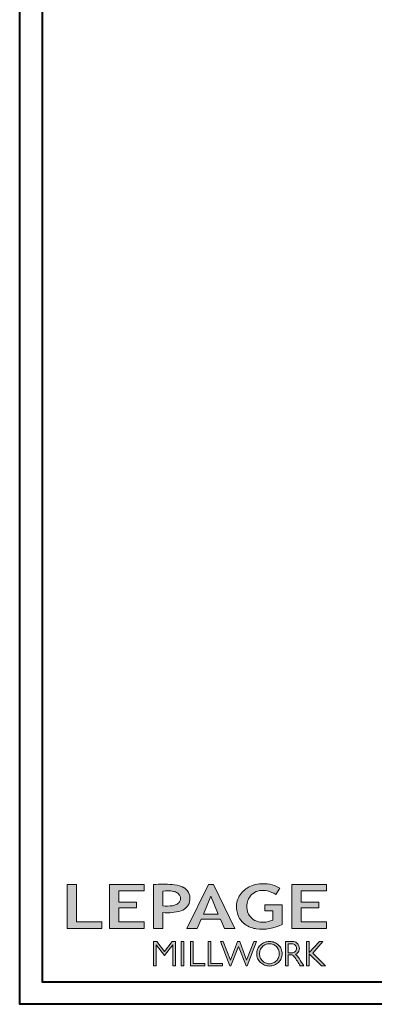
# Model space of a CAD drawing. Units: millimetres. Extents: x 130 to 570, y -34 to 173.
# Drawn here: x 200 to 207, y 88 to 108 of the extents above; entities that cross this region are included whole.
import ezdxf

# ---------------------------------------------------------------- set-up
doc = ezdxf.new("R2010")
doc.units = ezdxf.units.MM
doc.header["$MEASUREMENT"] = 0
doc.layers.get('0').update_dxf_attribs({"lineweight": 18})

# ---------------------------------------------------------------- blocks, each defined once
blk = doc.blocks.new('Logo 2018')
h = blk.add_hatch(color=256)
h.dxf.hatch_style = 1
h.paths.add_polyline_path([(85.9, 159.5), (153.9, 159.5), (153.9, 172.3), (104.2, 172.3), (104.2, 245.7), (85.9, 245.7)])
h = blk.add_hatch(color=256)
h.dxf.hatch_style = 1
h.paths.add_polyline_path([(168.9, 245.7), (168.9, 159.5), (236.9, 159.5), (236.9, 172.3), (187.2, 172.3), (187.2, 199.8), (221.8, 199.8), (221.8, 211), (187.2, 211), (187.2, 232.9), (236.9, 232.9), (236.9, 245.7)])
h = blk.add_hatch(color=256)
h.dxf.hatch_style = 1
h.paths.add_polyline_path([(255.2, 159.5), (273.5, 159.5), (273.5, 190.8, 0.100878), (309.1, 194.2, 0.672282), (313.2, 240.1, 0.0175), (311.1, 241, 0.088188), (291.5, 245.7, 0.026721), (255.2, 245.7)])
h.paths.add_polyline_path([(273.4, 232.7, -0.087731), (294.2, 232.2, -0.030178), (296.7, 231.5, -0.089386), (302.9, 228.4, -0.105083), (306.8, 223.6, -0.119001), (308.1, 218.2, -0.119001), (306.8, 212.9, -0.105404), (302.9, 208.1, -0.089385), (296, 205, -0.044827), (292.3, 204.1, -0.061376), (273.4, 203.7)], flags=16)
h = blk.add_hatch(color=256)
h.dxf.hatch_style = 1
h.paths.add_polyline_path([(320.4, 159.5), (340.6, 159.5), (348.5, 177.9), (386.5, 177.9), (394.4, 159.5), (414.6, 159.5), (372.4, 245.7), (362.6, 245.7)])
h.paths.add_polyline_path([(367.5, 222.7), (381.9, 187.6), (353.1, 187.6)], flags=16)
h = blk.add_hatch(color=256)
h.dxf.hatch_style = 1
h.paths.add_polyline_path([(462.7, 233.6, -0.002912), (463.2, 233.7, -0.101922), (478.3, 233, -0.074889), (494.5, 226.2), (502.6, 238.7, 0.043079), (492.3, 243.5, 0.141968), (453.1, 245.2, 0.071236), (441.2, 240.4, 0.128284), (423.1, 222.5, 0.165135), (417.8, 197.7, 0.051451), (420.3, 186.6, 0.112912), (429, 172.4, 0.145235), (451.9, 159.6, 0.019704), (456.2, 158.8, 0.156295), (507.2, 167.5), (507.2, 206.1), (472.9, 206.1), (472.9, 193.9), (489, 193.9), (489, 176, 0.024193), (484.3, 174.3, -0.127304), (467, 171.7, -0.02827), (460.8, 172.6, -0.137751), (447.7, 179.7, -0.184724), (438.4, 196.6, -0.039198), (438, 203.3, -0.086714), (440.1, 214.2, -0.033136), (441.3, 217.3, -0.247971)])
h = blk.add_hatch(color=256)
h.dxf.hatch_style = 1
h.paths.add_polyline_path([(526, 245.7), (526, 159.5), (594, 159.5), (594, 172.3), (544.2, 172.3), (544.2, 199.8), (578.8, 199.8), (578.8, 211), (544.2, 211), (544.2, 232.9), (594, 232.9), (594, 245.7)])
h = blk.add_hatch(color=256)
h.dxf.hatch_style = 1
h.paths.add_polyline_path([(255.2, 86.1), (260.6, 86.1), (260.6, 127.4), (276.5, 106.7), (277, 106.7), (293, 127.4), (293, 86.1), (298.4, 86.1), (298.4, 134), (292, 134), (276.8, 114.6), (261.6, 134), (255.2, 134)])
h = blk.add_hatch(color=256)
h.dxf.hatch_style = 1
h.paths.add_polyline_path([(309.5, 86.1), (314.5, 86.1), (314.5, 134), (309.5, 134)])
h = blk.add_hatch(color=256)
h.dxf.hatch_style = 1
h.paths.add_polyline_path([(355.4, 86.1), (355.4, 90.9), (332.9, 90.9), (332.9, 134), (327.7, 134), (327.7, 86.1)])
h = blk.add_hatch(color=256)
h.dxf.hatch_style = 1
h.paths.add_polyline_path([(390, 86.1), (390, 90.9), (367.6, 90.9), (367.6, 134), (362.3, 134), (362.3, 86.1)])
h = blk.add_hatch(color=256)
h.dxf.hatch_style = 1
h.paths.add_polyline_path([(421.7, 124.3), (436.8, 86.1), (438.5, 86.1), (457, 134), (451.7, 134), (437.5, 97.2), (423.9, 134), (419.4, 134), (405.8, 97.2), (391.6, 134), (386.3, 134), (404.8, 86.1), (406.6, 86.1)])
h = blk.add_hatch(color=256)
h.dxf.hatch_style = 1
h.paths.add_polyline_path([(491.7, 132.2, 0.095415), (482.2, 134, 0.095415), (472.6, 132.2, 0.097163), (464.5, 127, 0.099743), (459.1, 119.1, 0.101646), (457.2, 110, 0.101646), (459.1, 100.8, 0.099743), (464.5, 92.9, 0.097163), (472.6, 87.7, 0.095415), (482.2, 85.9, 0.095415), (491.7, 87.7, 0.097163), (499.8, 92.9, 0.099743), (505.2, 100.8, 0.101646), (507.1, 110, 0.101646), (505.2, 119.1, 0.099743), (499.8, 127, 0.097163)])
h.paths.add_polyline_path([(489.4, 128.2, -0.099108), (495.7, 123.9, -0.097857), (499.9, 117.5, -0.096991), (501.4, 110, -0.096991), (499.9, 102.5, -0.097857), (495.7, 96.1, -0.099108), (489.4, 91.9, -0.10001), (482, 90.4, -0.10001), (474.6, 91.9, -0.099108), (468.3, 96.1, -0.097857), (464.1, 102.5, -0.096991), (462.7, 110, -0.096991), (464.1, 117.5, -0.097857), (468.3, 123.9, -0.099108), (474.6, 128.2, -0.10001), (482, 129.7, -0.10001)], flags=16)
h = blk.add_hatch(color=256)
h.dxf.hatch_style = 1
h.paths.add_polyline_path([(530.8, 104.2, -0.017367), (542.6, 86.1), (549.8, 86.1, -0.054534), (540.9, 99.8, 0.101611), (533.3, 108.7, 0.207752), (539.7, 115.2, 0.095854), (540.7, 120.4, 0.095854), (539.7, 125.7, 0.097359), (536.8, 130, 0.099567), (532.5, 133, 0.101187), (527.5, 134), (513.6, 134), (513.6, 86.1), (519, 86.1), (519, 107.9), (523.6, 107.9, -0.220357)])
h.paths.add_polyline_path([(526.1, 111.6), (519, 111.6), (519, 129.4), (526.1, 129.4, -0.095348), (529.6, 128.7, -0.097133), (532.5, 126.8, -0.09977), (534.5, 123.9, -0.101717), (535.2, 120.5, -0.101717), (534.5, 117.1, -0.09977), (532.5, 114.2, -0.097133), (529.6, 112.3, -0.095348)], flags=16)
h = blk.add_hatch(color=256)
h.dxf.hatch_style = 1
h.paths.add_polyline_path([(559.8, 112.5), (559.8, 134), (554.5, 134), (554.5, 86.1), (559.8, 86.1), (559.8, 109.5), (584.4, 86.1), (592, 86.1), (566.9, 111.2), (587, 134), (580.4, 134)])
for points in [[(85.9, 159.5), (85.9, 245.7), (104.2, 245.7), (104.2, 172.3), (153.9, 172.3), (153.9, 159.5), (85.9, 159.5)], [(236.9, 245.7), (168.9, 245.7), (168.9, 159.5), (236.9, 159.5), (236.9, 172.3), (187.2, 172.3), (187.2, 199.8), (221.8, 199.8), (221.8, 211), (187.2, 211), (187.2, 232.9), (236.9, 232.9), (236.9, 245.7)], [(594, 245.7), (526, 245.7), (526, 159.5), (594, 159.5), (594, 172.3), (544.2, 172.3), (544.2, 199.8), (578.8, 199.8), (578.8, 211), (544.2, 211), (544.2, 232.9), (594, 232.9), (594, 245.7)], [(327.7, 134), (327.7, 86.1), (355.4, 86.1), (355.4, 90.9), (332.9, 90.9), (332.9, 134), (327.7, 134)], [(362.3, 134), (362.3, 86.1), (390, 86.1), (390, 90.9), (367.6, 90.9), (367.6, 134), (362.3, 134)]]:
    blk.add_lwpolyline(points)
for points in [[(309.1, 194.2, 0.672282), (313.2, 240.1, 0.017575), (311.1, 241, 0.088146), (291.5, 245.7, 0.026721), (255.2, 245.7), (255.2, 159.5), (273.5, 159.5), (273.5, 190.8, 0.100878)], [(273.4, 232.7), (273.4, 203.7, 0.061376), (292.3, 204.1, 0.044827), (296, 205, 0.089385), (302.9, 208.1, 0.105404), (306.8, 212.9, 0.119001), (308.1, 218.2, 0.119001), (306.8, 223.6, 0.105083), (302.9, 228.4, 0.089386), (296.7, 231.5, 0.030178), (294.2, 232.2, 0.087731)], [(494.5, 226.2), (502.6, 238.7, 0.043079), (492.3, 243.5, 0.141968), (453.1, 245.2, 0.071236), (441.2, 240.4, 0.128284), (423.1, 222.5, 0.165135), (417.8, 197.7, 0.051451), (420.3, 186.6, 0.112912), (429, 172.4, 0.145235), (451.9, 159.6, 0.019704), (456.2, 158.8, 0.156295), (507.2, 167.5), (507.2, 206.1), (472.9, 206.1), (472.9, 193.9), (489, 193.9), (489, 176, 0.024193), (484.3, 174.3, -0.127304), (467, 171.7, -0.02827), (460.8, 172.6, -0.137751), (447.7, 179.7, -0.184724), (438.4, 196.6, -0.039198), (438, 203.3, -0.086714), (440.1, 214.2, -0.033136), (441.3, 217.3, -0.247971), (462.7, 233.6, -0.002912), (463.2, 233.7, -0.101922), (478.3, 233, -0.074889)], [(457.2, 110, 0.101646), (459.1, 100.8, 0.099743), (464.5, 92.9, 0.097163), (472.6, 87.7, 0.095415), (482.2, 85.9, 0.095415), (491.7, 87.7, 0.097163), (499.8, 92.9, 0.099743), (505.2, 100.8, 0.101646), (507.1, 110, 0.101646), (505.2, 119.1, 0.099743), (499.8, 127, 0.097163), (491.7, 132.2, 0.095415), (482.2, 134, 0.095415), (472.6, 132.2, 0.097163), (464.5, 127, 0.099743), (459.1, 119.1, 0.101646)], [(462.7, 110, 0.096991), (464.1, 102.5, 0.097857), (468.3, 96.1, 0.099108), (474.6, 91.9, 0.10001), (482, 90.4, 0.10001), (489.4, 91.9, 0.099108), (495.7, 96.1, 0.097857), (499.9, 102.5, 0.096991), (501.4, 110, 0.096991), (499.9, 117.5, 0.097857), (495.7, 123.9, 0.099108), (489.4, 128.2, 0.10001), (482, 129.7, 0.10001), (474.6, 128.2, 0.099108), (468.3, 123.9, 0.097857), (464.1, 117.5, 0.096991)], [(519, 129.4), (526.1, 129.4, -0.095348), (529.6, 128.7, -0.097133), (532.5, 126.8, -0.09977), (534.5, 123.9, -0.101717), (535.2, 120.5, -0.101717), (534.5, 117.1, -0.09977), (532.5, 114.2, -0.097133), (529.6, 112.3, -0.095348), (526.1, 111.6), (519, 111.6)]]:
    blk.add_lwpolyline(points, format="xyb", close=True)
for points in [[(394.4, 159.5), (414.6, 159.5), (372.4, 245.7), (362.6, 245.7), (362.6, 245.7), (320.4, 159.5), (340.6, 159.5), (348.5, 177.9), (386.5, 177.9)], [(367.5, 222.7), (353.1, 187.6), (381.9, 187.6)], [(293, 86.1), (293, 127.4), (277, 106.7), (276.5, 106.7), (260.6, 127.4), (260.6, 86.1), (255.2, 86.1), (255.2, 134), (261.6, 134), (276.8, 114.6), (292, 134), (298.4, 134), (298.4, 86.1)], [(309.5, 134), (314.5, 134), (314.5, 86.1), (309.5, 86.1)], [(451.7, 134), (437.5, 97.2), (423.9, 134), (419.4, 134), (405.8, 97.2), (391.6, 134), (386.3, 134), (404.8, 86.1), (406.6, 86.1), (421.7, 124.3), (436.8, 86.1), (438.5, 86.1), (457, 134)], [(587, 134), (566.9, 111.2), (592, 86.1), (584.4, 86.1), (559.8, 109.5), (559.8, 86.1), (554.5, 86.1), (554.5, 134), (559.8, 134), (559.8, 112.5), (580.4, 134)]]:
    blk.add_lwpolyline(points, close=True)
blk.add_lwpolyline([(549.8, 86.1), (542.6, 86.1, 0.017367), (530.8, 104.2, 0.220357), (523.6, 107.9), (519, 107.9), (519, 86.1), (513.6, 86.1), (513.6, 134), (527.5, 134, -0.101187), (532.5, 133, -0.099567), (536.8, 130, -0.097359), (539.7, 125.7, -0.095854), (540.7, 120.4, -0.095854), (539.7, 115.2, -0.195811), (533.8, 108.9, -0.007945), (533.3, 108.7, -0.101575), (540.9, 99.8, 0.054484), (549.8, 86.1)], format="xyb")

msp = doc.modelspace()

# ---------------------------------------------------------------- linework, layer by layer
at = {"lineweight": 40}
for points in [[(199.90575, 130.70019), (232.26898, 130.70019), (232.26898, 88.45679), (199.90575, 88.45679)], [(200.3522, 130.25374), (200.3522, 88.90324), (231.82252, 88.90324), (231.82252, 130.25374)]]:
    msp.add_lwpolyline(points, close=True, dxfattribs=at)

# ---------------------------------------------------------------- block references
at = {"color": 1, "xscale": 0.01010100659699069, "yscale": 0.01010100659699069, "zscale": 0.01010100659699069}
msp.add_blockref('Logo 2018', (199.97374, 88.34683), dxfattribs=at)

doc.saveas('drawing.dxf')
